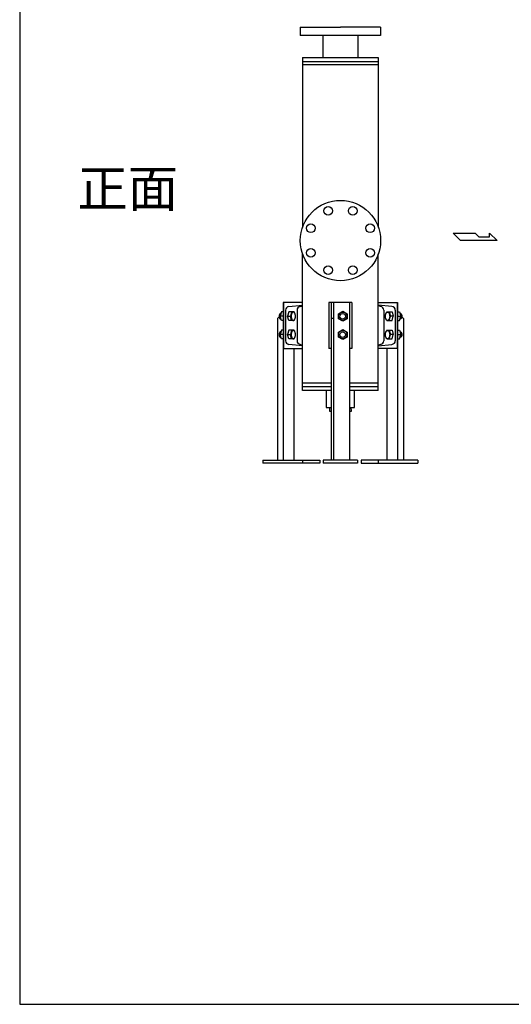
# Model space of a CAD drawing. Extents: x 253 to 6578, y 115 to 4393.
# Drawn here: x 253 to 1325, y 115 to 2261 of the extents above; entities that cross this region are included whole.
import ezdxf

# ---------------------------------------------------------------- set-up
doc = ezdxf.new("R2010")
doc.units = 0
doc.header["$LTSCALE"] = 92
doc.header["$MEASUREMENT"] = 0
doc.layers.get('0').update_dxf_attribs({"linetype": 'CONTINUOUS'})
doc.layers.add('7-TEX2', color=7, linetype='CONTINUOUS')
doc.layers.add('FORM', color=1, linetype='CONTINUOUS')
doc.styles.get("Standard").update_dxf_attribs({"font": 'simplex', "width": 0.8, "bigfont": 'extfont'})

msp = doc.modelspace()

# ---------------------------------------------------------------- linework, layer by layer
for p, q in [((864.75568, 2244.732), (952.25568, 2244.732)), ((864.75568, 2244.732), (864.75568, 2226.732)), ((1039.75568, 2244.732), (952.25568, 2244.732)), ((1039.75568, 2244.732), (1039.75568, 2226.732)), ((1039.75568, 2226.732), (864.75568, 2226.732)), ((914.10568, 2226.732), (914.10568, 2178.732)), ((990.40568, 2226.732), (990.40568, 2178.732)), ((869.65568, 2178.732), (1034.85568, 2178.732)), ((869.65568, 2178.732), (869.65568, 1808.602227)), ((869.65568, 2169.832), (1034.85568, 2169.832)), ((1034.85568, 2178.732), (1034.85568, 1808.602227)), ((1034.85568, 2162.732), (869.65568, 2162.732)), ((1213.720684, 1779.732), (1197.720684, 1795.733)), ((1197.720684, 1795.733), (1245.720684, 1795.733)), ((1245.720684, 1795.733), (1253.720684, 1787.732)), ((1253.720684, 1787.732), (1277.370684, 1787.732)), ((1277.370684, 1795.733), (1293.720684, 1779.732)), ((1277.370684, 1787.732), (1277.370684, 1795.733)), ((1293.720684, 1779.732), (1213.720684, 1779.732)), ((869.65568, 1452.732), (869.65568, 1750.861773)), ((1034.85568, 1452.732), (1034.85568, 1750.861773)), ((827.54332, 1644.732), (827.54332, 1300.732)), ((869.65568, 1644.732), (827.54332, 1644.732)), ((828.26332, 1644.732), (828.26332, 1544.732)), ((839.896167, 1635.902241), (869.65568, 1639.054328)), ((864.896167, 1635.902241), (869.65568, 1637.586074)), ((977.25568, 1644.732), (927.25568, 1644.732)), ((927.25568, 1644.732), (927.25568, 1544.732)), ((932.25568, 1644.732), (932.25568, 1300.732)), ((937.25568, 1644.732), (937.25568, 1300.732)), ((972.25568, 1644.732), (972.25568, 1300.732)), ((977.25568, 1644.732), (977.25568, 1544.732)), ((1034.85568, 1644.732), (1076.968039, 1644.732)), ((1064.615192, 1635.902241), (1034.85568, 1639.054328)), ((1039.615192, 1635.902241), (1034.85568, 1637.586074)), ((1076.248039, 1644.732), (1076.248039, 1544.732)), ((1076.968039, 1644.732), (1076.968039, 1300.732)), ((818.477812, 1613.87232), (814.725792, 1609.732)), ((814.725792, 1609.732), (814.725792, 1300.732)), ((823.407396, 1624.232), (820.664396, 1614.732)), ((823.407396, 1605.232), (820.664396, 1614.732)), ((827.54332, 1614.732), (820.664396, 1614.732)), ((821.76332, 1620.732), (822.396817, 1620.732)), ((827.54332, 1624.232), (823.407396, 1624.232)), ((832.593415, 1627.932683), (832.593415, 1561.531317)), ((839.848067, 1624.232), (837.105067, 1614.732)), ((837.105067, 1614.732), (843.158584, 1614.732)), ((839.848067, 1605.232), (837.105067, 1614.732)), ((845.901584, 1624.232), (839.848067, 1624.232)), ((845.901584, 1624.232), (843.158584, 1614.732)), ((845.901584, 1605.232), (843.158584, 1614.732)), ((851.385584, 1624.232), (845.901584, 1624.232)), ((851.385584, 1624.232), (851.823128, 1622.71663)), ((854.12802, 1614.733955), (854.128584, 1614.732)), ((854.12802, 1614.730045), (854.128584, 1614.732)), ((857.593415, 1627.932683), (857.593415, 1561.531317)), ((937.25568, 1609.732), (932.25568, 1609.732)), ((947.75568, 1620.217), (957.25568, 1625.702)), ((947.75568, 1609.247), (947.75568, 1620.217)), ((957.25568, 1625.702), (966.75568, 1620.217)), ((966.75568, 1620.217), (966.75568, 1609.247)), ((1046.917944, 1627.932683), (1046.917944, 1561.531317)), ((1050.383339, 1614.733955), (1050.382775, 1614.732)), ((1050.383339, 1614.730045), (1050.382775, 1614.732)), ((1053.125775, 1624.232), (1052.688232, 1622.71663)), ((1053.125775, 1624.232), (1058.609775, 1624.232)), ((1058.609775, 1624.232), (1061.352775, 1614.732)), ((1058.609775, 1624.232), (1064.663292, 1624.232)), ((1058.609775, 1605.232), (1061.352775, 1614.732)), ((1067.406292, 1614.732), (1061.352775, 1614.732)), ((1064.663292, 1624.232), (1067.406292, 1614.732)), ((1064.663292, 1605.232), (1067.406292, 1614.732)), ((1071.917944, 1627.932683), (1071.917944, 1561.531317)), ((1076.968039, 1624.232), (1081.103963, 1624.232)), ((1076.968039, 1614.732), (1083.846963, 1614.732)), ((1081.103963, 1624.232), (1083.846963, 1614.732)), ((1081.103963, 1605.232), (1083.846963, 1614.732)), ((1082.748039, 1620.732), (1082.114542, 1620.732)), ((1086.033547, 1613.87232), (1089.785567, 1609.732)), ((1089.785567, 1609.732), (1089.785567, 1300.732)), ((821.76332, 1608.732), (822.396817, 1608.732)), ((827.54332, 1605.232), (823.407396, 1605.232)), ((845.901584, 1605.232), (839.848067, 1605.232)), ((851.385584, 1605.232), (845.901584, 1605.232)), ((851.385584, 1605.232), (851.823128, 1606.74737)), ((957.25568, 1603.762), (947.75568, 1609.247)), ((966.75568, 1609.247), (957.25568, 1603.762)), ((1053.125775, 1605.232), (1052.688232, 1606.74737)), ((1053.125775, 1605.232), (1058.609775, 1605.232)), ((1058.609775, 1605.232), (1064.663292, 1605.232)), ((1076.968039, 1605.232), (1081.103963, 1605.232)), ((1082.748039, 1608.732), (1082.114542, 1608.732)), ((823.407396, 1584.232), (820.664396, 1574.732)), ((823.407396, 1565.232), (820.664396, 1574.732)), ((827.54332, 1574.732), (820.664396, 1574.732)), ((821.76332, 1580.732), (822.396817, 1580.732)), ((821.76332, 1568.732), (822.396817, 1568.732)), ((827.54332, 1584.232), (823.407396, 1584.232)), ((839.848067, 1584.232), (837.105067, 1574.732)), ((837.105067, 1574.732), (843.158584, 1574.732)), ((839.848067, 1565.232), (837.105067, 1574.732)), ((845.901584, 1584.232), (839.848067, 1584.232)), ((845.901584, 1584.232), (843.158584, 1574.732)), ((845.901584, 1565.232), (843.158584, 1574.732)), ((851.385584, 1584.232), (845.901584, 1584.232)), ((851.385584, 1584.232), (851.823128, 1582.71663)), ((851.385584, 1565.232), (851.823128, 1566.74737)), ((854.12802, 1574.733955), (854.128584, 1574.732)), ((854.12802, 1574.730045), (854.128584, 1574.732)), ((947.75568, 1580.217), (957.25568, 1585.702)), ((947.75568, 1569.247), (947.75568, 1580.217)), ((957.25568, 1563.762), (947.75568, 1569.247)), ((957.25568, 1585.702), (966.75568, 1580.217)), ((966.75568, 1569.247), (957.25568, 1563.762)), ((966.75568, 1580.217), (966.75568, 1569.247)), ((1050.383339, 1574.733955), (1050.382775, 1574.732)), ((1050.383339, 1574.730045), (1050.382775, 1574.732)), ((1053.125775, 1584.232), (1052.688232, 1582.71663)), ((1053.125775, 1565.232), (1052.688232, 1566.74737)), ((1053.125775, 1584.232), (1058.609775, 1584.232)), ((1058.609775, 1584.232), (1064.663292, 1584.232)), ((1058.609775, 1584.232), (1061.352775, 1574.732)), ((1058.609775, 1565.232), (1061.352775, 1574.732)), ((1067.406292, 1574.732), (1061.352775, 1574.732)), ((1064.663292, 1584.232), (1067.406292, 1574.732)), ((1064.663292, 1565.232), (1067.406292, 1574.732)), ((1076.968039, 1584.232), (1081.103963, 1584.232)), ((1076.968039, 1574.732), (1083.846963, 1574.732)), ((1081.103963, 1584.232), (1083.846963, 1574.732)), ((1081.103963, 1565.232), (1083.846963, 1574.732)), ((1082.748039, 1580.732), (1082.114542, 1580.732)), ((1082.748039, 1568.732), (1082.114542, 1568.732)), ((827.54332, 1565.232), (823.407396, 1565.232)), ((845.901584, 1565.232), (839.848067, 1565.232)), ((869.65568, 1550.409672), (839.896167, 1553.561759)), ((851.385584, 1565.232), (845.901584, 1565.232)), ((864.896167, 1553.561759), (869.65568, 1551.877926)), ((1039.615192, 1553.561759), (1034.85568, 1551.877926)), ((1034.85568, 1550.409672), (1064.615192, 1553.561759)), ((1053.125775, 1565.232), (1058.609775, 1565.232)), ((1058.609775, 1565.232), (1064.663292, 1565.232)), ((1076.968039, 1565.232), (1081.103963, 1565.232)), ((828.26332, 1544.732), (869.65568, 1544.732)), ((850.77332, 1544.732), (850.77332, 1300.732)), ((932.25568, 1544.732), (927.25568, 1544.732)), ((977.25568, 1544.732), (972.25568, 1544.732)), ((1076.248039, 1544.732), (1034.85568, 1544.732)), ((1053.738039, 1544.732), (1053.738039, 1300.732)), ((932.25568, 1468.732), (869.65568, 1468.732)), ((869.65568, 1461.632), (932.25568, 1461.632)), ((1034.85568, 1468.732), (972.25568, 1468.732)), ((972.25568, 1461.632), (1034.85568, 1461.632)), ((932.25568, 1452.732), (869.65568, 1452.732)), ((921.25568, 1452.732), (921.25568, 1415.998)), ((1034.85568, 1452.732), (972.25568, 1452.732)), ((983.25568, 1415.998), (983.25568, 1452.732)), ((921.25568, 1415.998), (932.25568, 1415.998)), ((928.60568, 1415.998), (928.35568, 1407.998)), ((928.35568, 1407.998), (932.25568, 1407.998)), ((972.25568, 1415.998), (983.25568, 1415.998)), ((972.25568, 1407.998), (976.15568, 1407.998)), ((976.15568, 1407.998), (975.90568, 1415.998)), ((783.243363, 1300.732), (907.345269, 1300.732)), ((783.243363, 1300.732), (783.243363, 1294.732)), ((907.345269, 1294.732), (783.243363, 1294.732)), ((869.845269, 1300.732), (869.845269, 1294.732)), ((907.345269, 1300.732), (907.345269, 1294.732)), ((989.75568, 1300.732), (914.75568, 1300.732)), ((914.75568, 1300.732), (914.75568, 1294.732)), ((989.75568, 1294.732), (914.75568, 1294.732)), ((989.75568, 1300.732), (989.75568, 1294.732)), ((1121.267996, 1300.732), (997.166091, 1300.732)), ((997.166091, 1300.732), (997.166091, 1294.732)), ((997.166091, 1294.732), (1121.267996, 1294.732)), ((1034.666091, 1300.732), (1034.666091, 1294.732)), ((1121.267996, 1300.732), (1121.267996, 1294.732))]:
    msp.add_line(p, q)
for points in [[(820.24, 1619.53, 0), (820.192, 1619.5, 0), (820.145, 1619.47, 0), (820.097, 1619.44, 0), (820.05, 1619.4, 0), (820.003, 1619.37, 0), (819.957, 1619.33, 0), (819.911, 1619.29, 0), (819.865, 1619.25, 0), (819.82, 1619.2, 0), (819.775, 1619.16, 0), (819.731, 1619.11, 0), (819.687, 1619.06, 0), (819.644, 1619.01, 0), (819.601, 1618.95, 0), (819.559, 1618.9, 0), (819.517, 1618.84, 0), (819.476, 1618.78, 0), (819.436, 1618.73, 0), (819.396, 1618.66, 0), (819.357, 1618.6, 0), (819.318, 1618.54, 0), (819.28, 1618.47, 0), (819.243, 1618.4, 0), (819.207, 1618.33, 0), (819.171, 1618.26, 0), (819.136, 1618.19, 0), (819.101, 1618.12, 0), (819.068, 1618.04, 0), (819.035, 1617.97, 0), (819.002, 1617.89, 0), (818.971, 1617.81, 0), (818.941, 1617.73, 0), (818.911, 1617.65, 0), (818.882, 1617.57, 0), (818.854, 1617.49, 0), (818.826, 1617.4, 0), (818.8, 1617.32, 0), (818.775, 1617.23, 0), (818.75, 1617.14, 0), (818.726, 1617.05, 0), (818.703, 1616.96, 0), (818.681, 1616.87, 0), (818.66, 1616.78, 0), (818.64, 1616.69, 0), (818.621, 1616.6, 0), (818.603, 1616.5, 0), (818.585, 1616.41, 0), (818.569, 1616.31, 0), (818.553, 1616.22, 0), (818.539, 1616.12, 0), (818.526, 1616.02, 0), (818.513, 1615.93, 0), (818.501, 1615.83, 0), (818.491, 1615.73, 0), (818.481, 1615.63, 0), (818.473, 1615.53, 0), (818.465, 1615.43, 0), (818.459, 1615.33, 0), (818.453, 1615.23, 0), (818.449, 1615.13, 0), (818.445, 1615.03, 0), (818.443, 1614.93, 0), (818.441, 1614.83, 0), (818.441, 1614.73, 0), (818.441, 1614.63, 0), (818.443, 1614.53, 0), (818.445, 1614.43, 0), (818.449, 1614.33, 0), (818.453, 1614.23, 0), (818.459, 1614.13, 0), (818.465, 1614.03, 0), (818.473, 1613.93, 0), (818.481, 1613.83, 0), (818.491, 1613.73, 0), (818.501, 1613.64, 0), (818.513, 1613.54, 0), (818.526, 1613.44, 0), (818.539, 1613.34, 0), (818.553, 1613.25, 0), (818.569, 1613.15, 0), (818.585, 1613.06, 0), (818.603, 1612.96, 0), (818.621, 1612.87, 0), (818.64, 1612.77, 0), (818.66, 1612.68, 0), (818.681, 1612.59, 0), (818.703, 1612.5, 0), (818.726, 1612.41, 0), (818.75, 1612.32, 0), (818.775, 1612.24, 0), (818.8, 1612.15, 0), (818.826, 1612.06, 0), (818.854, 1611.98, 0), (818.882, 1611.9, 0), (818.911, 1611.81, 0), (818.941, 1611.73, 0), (818.971, 1611.65, 0), (819.002, 1611.57, 0), (819.035, 1611.5, 0), (819.068, 1611.42, 0), (819.101, 1611.35, 0), (819.136, 1611.27, 0), (819.171, 1611.2, 0), (819.207, 1611.13, 0), (819.243, 1611.06, 0), (819.28, 1610.99, 0), (819.318, 1610.93, 0), (819.357, 1610.86, 0), (819.396, 1610.8, 0), (819.436, 1610.74, 0), (819.476, 1610.68, 0), (819.517, 1610.62, 0), (819.559, 1610.56, 0), (819.601, 1610.51, 0), (819.644, 1610.46, 0), (819.687, 1610.41, 0), (819.731, 1610.36, 0), (819.775, 1610.31, 0), (819.82, 1610.26, 0), (819.865, 1610.22, 0), (819.911, 1610.18, 0), (819.957, 1610.14, 0), (820.003, 1610.1, 0), (820.05, 1610.06, 0), (820.097, 1610.03, 0), (820.145, 1609.99, 0), (820.192, 1609.96, 0), (820.24, 1609.93, 0)], [(821.763, 1620.73, 0), (821.69, 1620.73, 0), (821.616, 1620.72, 0), (821.543, 1620.72, 0), (821.469, 1620.7, 0), (821.396, 1620.69, 0), (821.323, 1620.67, 0), (821.25, 1620.64, 0), (821.178, 1620.62, 0), (821.106, 1620.59, 0), (821.034, 1620.55, 0), (820.963, 1620.51, 0), (820.892, 1620.47, 0), (820.822, 1620.43, 0), (820.753, 1620.38, 0), (820.684, 1620.33, 0), (820.615, 1620.28, 0), (820.548, 1620.22, 0), (820.481, 1620.16, 0), (820.414, 1620.09, 0), (820.349, 1620.02, 0), (820.285, 1619.95, 0), (820.221, 1619.88, 0), (820.158, 1619.8, 0), (820.097, 1619.72, 0), (820.036, 1619.64, 0), (819.976, 1619.55, 0), (819.918, 1619.46, 0), (819.86, 1619.37, 0), (819.804, 1619.28, 0), (819.749, 1619.18, 0), (819.695, 1619.08, 0), (819.642, 1618.97, 0), (819.591, 1618.87, 0), (819.54, 1618.76, 0), (819.492, 1618.65, 0), (819.444, 1618.54, 0), (819.398, 1618.42, 0), (819.354, 1618.31, 0), (819.311, 1618.19, 0), (819.269, 1618.07, 0), (819.229, 1617.94, 0), (819.19, 1617.82, 0), (819.153, 1617.69, 0), (819.118, 1617.56, 0), (819.084, 1617.43, 0), (819.051, 1617.3, 0), (819.021, 1617.16, 0), (818.992, 1617.03, 0), (818.964, 1616.89, 0), (818.939, 1616.75, 0), (818.915, 1616.61, 0), (818.892, 1616.47, 0), (818.872, 1616.33, 0), (818.853, 1616.19, 0), (818.836, 1616.05, 0), (818.821, 1615.9, 0), (818.807, 1615.76, 0), (818.796, 1615.61, 0), (818.786, 1615.47, 0), (818.778, 1615.32, 0), (818.771, 1615.17, 0), (818.767, 1615.03, 0), (818.764, 1614.88, 0), (818.763, 1614.73, 0), (818.764, 1614.58, 0), (818.767, 1614.44, 0), (818.771, 1614.29, 0), (818.778, 1614.14, 0), (818.786, 1614, 0), (818.796, 1613.85, 0), (818.807, 1613.71, 0), (818.821, 1613.56, 0), (818.836, 1613.42, 0), (818.853, 1613.27, 0), (818.872, 1613.13, 0), (818.892, 1612.99, 0), (818.915, 1612.85, 0), (818.939, 1612.71, 0), (818.964, 1612.57, 0), (818.992, 1612.44, 0), (819.021, 1612.3, 0), (819.051, 1612.17, 0), (819.084, 1612.03, 0), (819.118, 1611.9, 0), (819.153, 1611.77, 0), (819.19, 1611.65, 0), (819.229, 1611.52, 0), (819.269, 1611.4, 0), (819.311, 1611.28, 0), (819.354, 1611.16, 0), (819.398, 1611.04, 0), (819.444, 1610.93, 0), (819.492, 1610.81, 0), (819.54, 1610.7, 0), (819.591, 1610.59, 0), (819.642, 1610.49, 0), (819.695, 1610.39, 0), (819.749, 1610.29, 0), (819.804, 1610.19, 0), (819.86, 1610.09, 0), (819.918, 1610, 0), (819.976, 1609.91, 0), (820.036, 1609.83, 0), (820.097, 1609.74, 0), (820.158, 1609.66, 0), (820.221, 1609.59, 0), (820.285, 1609.51, 0), (820.349, 1609.44, 0), (820.414, 1609.37, 0), (820.481, 1609.31, 0), (820.548, 1609.25, 0), (820.615, 1609.19, 0), (820.684, 1609.13, 0), (820.753, 1609.08, 0), (820.822, 1609.03, 0), (820.892, 1608.99, 0), (820.963, 1608.95, 0), (821.034, 1608.91, 0), (821.106, 1608.88, 0), (821.178, 1608.85, 0), (821.25, 1608.82, 0), (821.323, 1608.8, 0), (821.396, 1608.78, 0), (821.469, 1608.76, 0), (821.543, 1608.75, 0), (821.616, 1608.74, 0), (821.69, 1608.73, 0), (821.763, 1608.73, 0)], [(849.518, 1623.95, 0), (849.292, 1623.94, 0), (849.066, 1623.91, 0), (848.842, 1623.85, 0), (848.619, 1623.77, 0), (848.398, 1623.68, 0), (848.18, 1623.55, 0), (847.965, 1623.41, 0), (847.754, 1623.25, 0), (847.547, 1623.07, 0), (847.345, 1622.86, 0), (847.148, 1622.64, 0), (846.957, 1622.4, 0), (846.772, 1622.14, 0), (846.593, 1621.86, 0), (846.422, 1621.56, 0), (846.258, 1621.25, 0), (846.102, 1620.92, 0), (845.954, 1620.58, 0), (845.815, 1620.22, 0), (845.685, 1619.85, 0), (845.564, 1619.47, 0), (845.452, 1619.08, 0), (845.351, 1618.67, 0), (845.259, 1618.26, 0), (845.178, 1617.84, 0), (845.107, 1617.41, 0), (845.046, 1616.97, 0), (844.997, 1616.53, 0), (844.958, 1616.08, 0), (844.93, 1615.64, 0), (844.914, 1615.18, 0), (844.908, 1614.73, 0), (844.914, 1614.28, 0), (844.93, 1613.83, 0), (844.958, 1613.38, 0), (844.997, 1612.93, 0), (845.046, 1612.49, 0), (845.107, 1612.06, 0), (845.178, 1611.63, 0), (845.259, 1611.2, 0), (845.351, 1610.79, 0), (845.452, 1610.39, 0), (845.564, 1609.99, 0), (845.685, 1609.61, 0), (845.815, 1609.24, 0), (845.954, 1608.88, 0), (846.102, 1608.54, 0), (846.258, 1608.21, 0), (846.422, 1607.9, 0), (846.593, 1607.6, 0), (846.772, 1607.33, 0), (846.957, 1607.07, 0), (847.148, 1606.82, 0), (847.345, 1606.6, 0), (847.547, 1606.4, 0), (847.754, 1606.21, 0), (847.965, 1606.05, 0), (848.18, 1605.91, 0), (848.398, 1605.79, 0), (848.619, 1605.69, 0), (848.842, 1605.61, 0), (849.066, 1605.56, 0), (849.292, 1605.52, 0), (849.518, 1605.51, 0), (849.744, 1605.52, 0), (849.97, 1605.56, 0), (850.194, 1605.61, 0), (850.417, 1605.69, 0), (850.638, 1605.79, 0), (850.856, 1605.91, 0), (851.071, 1606.05, 0), (851.282, 1606.21, 0), (851.489, 1606.4, 0), (851.691, 1606.6, 0), (851.888, 1606.82, 0), (852.079, 1607.07, 0), (852.264, 1607.33, 0), (852.443, 1607.6, 0), (852.614, 1607.9, 0), (852.778, 1608.21, 0), (852.934, 1608.54, 0), (853.082, 1608.88, 0), (853.221, 1609.24, 0), (853.351, 1609.61, 0), (853.472, 1609.99, 0), (853.584, 1610.39, 0), (853.685, 1610.79, 0), (853.777, 1611.2, 0), (853.859, 1611.63, 0), (853.93, 1612.06, 0), (853.99, 1612.49, 0), (854.039, 1612.93, 0), (854.078, 1613.38, 0), (854.106, 1613.83, 0), (854.122, 1614.28, 0), (854.128, 1614.73, 0), (854.122, 1615.18, 0), (854.106, 1615.64, 0), (854.078, 1616.08, 0), (854.039, 1616.53, 0), (853.99, 1616.97, 0), (853.93, 1617.41, 0), (853.859, 1617.84, 0), (853.777, 1618.26, 0), (853.685, 1618.67, 0), (853.584, 1619.08, 0), (853.472, 1619.47, 0), (853.351, 1619.85, 0), (853.221, 1620.22, 0), (853.082, 1620.58, 0), (852.934, 1620.92, 0), (852.778, 1621.25, 0), (852.614, 1621.56, 0), (852.443, 1621.86, 0), (852.264, 1622.14, 0), (852.079, 1622.4, 0), (851.888, 1622.64, 0), (851.691, 1622.86, 0), (851.489, 1623.07, 0), (851.282, 1623.25, 0), (851.071, 1623.41, 0), (850.856, 1623.55, 0), (850.638, 1623.68, 0), (850.417, 1623.77, 0), (850.194, 1623.85, 0), (849.97, 1623.91, 0), (849.744, 1623.94, 0), (849.518, 1623.95, 0)], [(1054.99, 1623.95, 0), (1055.22, 1623.94, 0), (1055.45, 1623.91, 0), (1055.67, 1623.85, 0), (1055.89, 1623.77, 0), (1056.11, 1623.68, 0), (1056.33, 1623.55, 0), (1056.55, 1623.41, 0), (1056.76, 1623.25, 0), (1056.96, 1623.07, 0), (1057.17, 1622.86, 0), (1057.36, 1622.64, 0), (1057.55, 1622.4, 0), (1057.74, 1622.14, 0), (1057.92, 1621.86, 0), (1058.09, 1621.56, 0), (1058.25, 1621.25, 0), (1058.41, 1620.92, 0), (1058.56, 1620.58, 0), (1058.7, 1620.22, 0), (1058.83, 1619.85, 0), (1058.95, 1619.47, 0), (1059.06, 1619.08, 0), (1059.16, 1618.67, 0), (1059.25, 1618.26, 0), (1059.33, 1617.84, 0), (1059.4, 1617.41, 0), (1059.47, 1616.97, 0), (1059.51, 1616.53, 0), (1059.55, 1616.08, 0), (1059.58, 1615.64, 0), (1059.6, 1615.18, 0), (1059.6, 1614.73, 0), (1059.6, 1614.28, 0), (1059.58, 1613.83, 0), (1059.55, 1613.38, 0), (1059.51, 1612.93, 0), (1059.47, 1612.49, 0), (1059.4, 1612.06, 0), (1059.33, 1611.63, 0), (1059.25, 1611.2, 0), (1059.16, 1610.79, 0), (1059.06, 1610.39, 0), (1058.95, 1609.99, 0), (1058.83, 1609.61, 0), (1058.7, 1609.24, 0), (1058.56, 1608.88, 0), (1058.41, 1608.54, 0), (1058.25, 1608.21, 0), (1058.09, 1607.9, 0), (1057.92, 1607.6, 0), (1057.74, 1607.33, 0), (1057.55, 1607.07, 0), (1057.36, 1606.82, 0), (1057.17, 1606.6, 0), (1056.96, 1606.4, 0), (1056.76, 1606.21, 0), (1056.55, 1606.05, 0), (1056.33, 1605.91, 0), (1056.11, 1605.79, 0), (1055.89, 1605.69, 0), (1055.67, 1605.61, 0), (1055.45, 1605.56, 0), (1055.22, 1605.52, 0), (1054.99, 1605.51, 0), (1054.77, 1605.52, 0), (1054.54, 1605.56, 0), (1054.32, 1605.61, 0), (1054.09, 1605.69, 0), (1053.87, 1605.79, 0), (1053.66, 1605.91, 0), (1053.44, 1606.05, 0), (1053.23, 1606.21, 0), (1053.02, 1606.4, 0), (1052.82, 1606.6, 0), (1052.62, 1606.82, 0), (1052.43, 1607.07, 0), (1052.25, 1607.33, 0), (1052.07, 1607.6, 0), (1051.9, 1607.9, 0), (1051.73, 1608.21, 0), (1051.58, 1608.54, 0), (1051.43, 1608.88, 0), (1051.29, 1609.24, 0), (1051.16, 1609.61, 0), (1051.04, 1609.99, 0), (1050.93, 1610.39, 0), (1050.83, 1610.79, 0), (1050.73, 1611.2, 0), (1050.65, 1611.63, 0), (1050.58, 1612.06, 0), (1050.52, 1612.49, 0), (1050.47, 1612.93, 0), (1050.43, 1613.38, 0), (1050.41, 1613.83, 0), (1050.39, 1614.28, 0), (1050.38, 1614.73, 0), (1050.39, 1615.18, 0), (1050.41, 1615.64, 0), (1050.43, 1616.08, 0), (1050.47, 1616.53, 0), (1050.52, 1616.97, 0), (1050.58, 1617.41, 0), (1050.65, 1617.84, 0), (1050.73, 1618.26, 0), (1050.83, 1618.67, 0), (1050.93, 1619.08, 0), (1051.04, 1619.47, 0), (1051.16, 1619.85, 0), (1051.29, 1620.22, 0), (1051.43, 1620.58, 0), (1051.58, 1620.92, 0), (1051.73, 1621.25, 0), (1051.9, 1621.56, 0), (1052.07, 1621.86, 0), (1052.25, 1622.14, 0), (1052.43, 1622.4, 0), (1052.62, 1622.64, 0), (1052.82, 1622.86, 0), (1053.02, 1623.07, 0), (1053.23, 1623.25, 0), (1053.44, 1623.41, 0), (1053.66, 1623.55, 0), (1053.87, 1623.68, 0), (1054.09, 1623.77, 0), (1054.32, 1623.85, 0), (1054.54, 1623.91, 0), (1054.77, 1623.94, 0), (1054.99, 1623.95, 0)], [(1082.75, 1620.73, 0), (1082.82, 1620.73, 0), (1082.9, 1620.72, 0), (1082.97, 1620.72, 0), (1083.04, 1620.7, 0), (1083.12, 1620.69, 0), (1083.19, 1620.67, 0), (1083.26, 1620.64, 0), (1083.33, 1620.62, 0), (1083.41, 1620.59, 0), (1083.48, 1620.55, 0), (1083.55, 1620.51, 0), (1083.62, 1620.47, 0), (1083.69, 1620.43, 0), (1083.76, 1620.38, 0), (1083.83, 1620.33, 0), (1083.9, 1620.28, 0), (1083.96, 1620.22, 0), (1084.03, 1620.16, 0), (1084.1, 1620.09, 0), (1084.16, 1620.02, 0), (1084.23, 1619.95, 0), (1084.29, 1619.88, 0), (1084.35, 1619.8, 0), (1084.41, 1619.72, 0), (1084.48, 1619.64, 0), (1084.54, 1619.55, 0), (1084.59, 1619.46, 0), (1084.65, 1619.37, 0), (1084.71, 1619.28, 0), (1084.76, 1619.18, 0), (1084.82, 1619.08, 0), (1084.87, 1618.97, 0), (1084.92, 1618.87, 0), (1084.97, 1618.76, 0), (1085.02, 1618.65, 0), (1085.07, 1618.54, 0), (1085.11, 1618.42, 0), (1085.16, 1618.31, 0), (1085.2, 1618.19, 0), (1085.24, 1618.07, 0), (1085.28, 1617.94, 0), (1085.32, 1617.82, 0), (1085.36, 1617.69, 0), (1085.39, 1617.56, 0), (1085.43, 1617.43, 0), (1085.46, 1617.3, 0), (1085.49, 1617.16, 0), (1085.52, 1617.03, 0), (1085.55, 1616.89, 0), (1085.57, 1616.75, 0), (1085.6, 1616.61, 0), (1085.62, 1616.47, 0), (1085.64, 1616.33, 0), (1085.66, 1616.19, 0), (1085.68, 1616.05, 0), (1085.69, 1615.9, 0), (1085.7, 1615.76, 0), (1085.72, 1615.61, 0), (1085.73, 1615.47, 0), (1085.73, 1615.32, 0), (1085.74, 1615.17, 0), (1085.74, 1615.03, 0), (1085.75, 1614.88, 0), (1085.75, 1614.73, 0), (1085.75, 1614.58, 0), (1085.74, 1614.44, 0), (1085.74, 1614.29, 0), (1085.73, 1614.14, 0), (1085.73, 1614, 0), (1085.72, 1613.85, 0), (1085.7, 1613.71, 0), (1085.69, 1613.56, 0), (1085.68, 1613.42, 0), (1085.66, 1613.27, 0), (1085.64, 1613.13, 0), (1085.62, 1612.99, 0), (1085.6, 1612.85, 0), (1085.57, 1612.71, 0), (1085.55, 1612.57, 0), (1085.52, 1612.44, 0), (1085.49, 1612.3, 0), (1085.46, 1612.17, 0), (1085.43, 1612.03, 0), (1085.39, 1611.9, 0), (1085.36, 1611.77, 0), (1085.32, 1611.65, 0), (1085.28, 1611.52, 0), (1085.24, 1611.4, 0), (1085.2, 1611.28, 0), (1085.16, 1611.16, 0), (1085.11, 1611.04, 0), (1085.07, 1610.93, 0), (1085.02, 1610.81, 0), (1084.97, 1610.7, 0), (1084.92, 1610.59, 0), (1084.87, 1610.49, 0), (1084.82, 1610.39, 0), (1084.76, 1610.29, 0), (1084.71, 1610.19, 0), (1084.65, 1610.09, 0), (1084.59, 1610, 0), (1084.54, 1609.91, 0), (1084.48, 1609.83, 0), (1084.41, 1609.74, 0), (1084.35, 1609.66, 0), (1084.29, 1609.59, 0), (1084.23, 1609.51, 0), (1084.16, 1609.44, 0), (1084.1, 1609.37, 0), (1084.03, 1609.31, 0), (1083.96, 1609.25, 0), (1083.9, 1609.19, 0), (1083.83, 1609.13, 0), (1083.76, 1609.08, 0), (1083.69, 1609.03, 0), (1083.62, 1608.99, 0), (1083.55, 1608.95, 0), (1083.48, 1608.91, 0), (1083.41, 1608.88, 0), (1083.33, 1608.85, 0), (1083.26, 1608.82, 0), (1083.19, 1608.8, 0), (1083.12, 1608.78, 0), (1083.04, 1608.76, 0), (1082.97, 1608.75, 0), (1082.9, 1608.74, 0), (1082.82, 1608.73, 0), (1082.75, 1608.73, 0)], [(1084.27, 1619.53, 0), (1084.32, 1619.5, 0), (1084.37, 1619.47, 0), (1084.41, 1619.44, 0), (1084.46, 1619.4, 0), (1084.51, 1619.37, 0), (1084.55, 1619.33, 0), (1084.6, 1619.29, 0), (1084.65, 1619.25, 0), (1084.69, 1619.2, 0), (1084.74, 1619.16, 0), (1084.78, 1619.11, 0), (1084.82, 1619.06, 0), (1084.87, 1619.01, 0), (1084.91, 1618.95, 0), (1084.95, 1618.9, 0), (1084.99, 1618.84, 0), (1085.03, 1618.78, 0), (1085.08, 1618.73, 0), (1085.12, 1618.66, 0), (1085.15, 1618.6, 0), (1085.19, 1618.54, 0), (1085.23, 1618.47, 0), (1085.27, 1618.4, 0), (1085.3, 1618.33, 0), (1085.34, 1618.26, 0), (1085.38, 1618.19, 0), (1085.41, 1618.12, 0), (1085.44, 1618.04, 0), (1085.48, 1617.97, 0), (1085.51, 1617.89, 0), (1085.54, 1617.81, 0), (1085.57, 1617.73, 0), (1085.6, 1617.65, 0), (1085.63, 1617.57, 0), (1085.66, 1617.49, 0), (1085.68, 1617.4, 0), (1085.71, 1617.32, 0), (1085.74, 1617.23, 0), (1085.76, 1617.14, 0), (1085.79, 1617.05, 0), (1085.81, 1616.96, 0), (1085.83, 1616.87, 0), (1085.85, 1616.78, 0), (1085.87, 1616.69, 0), (1085.89, 1616.6, 0), (1085.91, 1616.5, 0), (1085.93, 1616.41, 0), (1085.94, 1616.31, 0), (1085.96, 1616.22, 0), (1085.97, 1616.12, 0), (1085.99, 1616.02, 0), (1086, 1615.93, 0), (1086.01, 1615.83, 0), (1086.02, 1615.73, 0), (1086.03, 1615.63, 0), (1086.04, 1615.53, 0), (1086.05, 1615.43, 0), (1086.05, 1615.33, 0), (1086.06, 1615.23, 0), (1086.06, 1615.13, 0), (1086.07, 1615.03, 0), (1086.07, 1614.93, 0), (1086.07, 1614.83, 0), (1086.07, 1614.73, 0), (1086.07, 1614.63, 0), (1086.07, 1614.53, 0), (1086.07, 1614.43, 0), (1086.06, 1614.33, 0), (1086.06, 1614.23, 0), (1086.05, 1614.13, 0), (1086.05, 1614.03, 0), (1086.04, 1613.93, 0), (1086.03, 1613.83, 0), (1086.02, 1613.73, 0), (1086.01, 1613.64, 0), (1086, 1613.54, 0), (1085.99, 1613.44, 0), (1085.97, 1613.34, 0), (1085.96, 1613.25, 0), (1085.94, 1613.15, 0), (1085.93, 1613.06, 0), (1085.91, 1612.96, 0), (1085.89, 1612.87, 0), (1085.87, 1612.77, 0), (1085.85, 1612.68, 0), (1085.83, 1612.59, 0), (1085.81, 1612.5, 0), (1085.79, 1612.41, 0), (1085.76, 1612.32, 0), (1085.74, 1612.24, 0), (1085.71, 1612.15, 0), (1085.68, 1612.06, 0), (1085.66, 1611.98, 0), (1085.63, 1611.9, 0), (1085.6, 1611.81, 0), (1085.57, 1611.73, 0), (1085.54, 1611.65, 0), (1085.51, 1611.57, 0), (1085.48, 1611.5, 0), (1085.44, 1611.42, 0), (1085.41, 1611.35, 0), (1085.38, 1611.27, 0), (1085.34, 1611.2, 0), (1085.3, 1611.13, 0), (1085.27, 1611.06, 0), (1085.23, 1610.99, 0), (1085.19, 1610.93, 0), (1085.15, 1610.86, 0), (1085.12, 1610.8, 0), (1085.08, 1610.74, 0), (1085.03, 1610.68, 0), (1084.99, 1610.62, 0), (1084.95, 1610.56, 0), (1084.91, 1610.51, 0), (1084.87, 1610.46, 0), (1084.82, 1610.41, 0), (1084.78, 1610.36, 0), (1084.74, 1610.31, 0), (1084.69, 1610.26, 0), (1084.65, 1610.22, 0), (1084.6, 1610.18, 0), (1084.55, 1610.14, 0), (1084.51, 1610.1, 0), (1084.46, 1610.06, 0), (1084.41, 1610.03, 0), (1084.37, 1609.99, 0), (1084.32, 1609.96, 0), (1084.27, 1609.93, 0)], [(820.24, 1579.53, 0), (820.192, 1579.5, 0), (820.145, 1579.47, 0), (820.097, 1579.44, 0), (820.05, 1579.4, 0), (820.003, 1579.37, 0), (819.957, 1579.33, 0), (819.911, 1579.29, 0), (819.865, 1579.25, 0), (819.82, 1579.2, 0), (819.775, 1579.16, 0), (819.731, 1579.11, 0), (819.687, 1579.06, 0), (819.644, 1579.01, 0), (819.601, 1578.95, 0), (819.559, 1578.9, 0), (819.517, 1578.84, 0), (819.476, 1578.78, 0), (819.436, 1578.73, 0), (819.396, 1578.66, 0), (819.357, 1578.6, 0), (819.318, 1578.54, 0), (819.28, 1578.47, 0), (819.243, 1578.4, 0), (819.207, 1578.33, 0), (819.171, 1578.26, 0), (819.136, 1578.19, 0), (819.101, 1578.12, 0), (819.068, 1578.04, 0), (819.035, 1577.97, 0), (819.002, 1577.89, 0), (818.971, 1577.81, 0), (818.941, 1577.73, 0), (818.911, 1577.65, 0), (818.882, 1577.57, 0), (818.854, 1577.49, 0), (818.826, 1577.4, 0), (818.8, 1577.32, 0), (818.775, 1577.23, 0), (818.75, 1577.14, 0), (818.726, 1577.05, 0), (818.703, 1576.96, 0), (818.681, 1576.87, 0), (818.66, 1576.78, 0), (818.64, 1576.69, 0), (818.621, 1576.6, 0), (818.603, 1576.5, 0), (818.585, 1576.41, 0), (818.569, 1576.31, 0), (818.553, 1576.22, 0), (818.539, 1576.12, 0), (818.526, 1576.02, 0), (818.513, 1575.93, 0), (818.501, 1575.83, 0), (818.491, 1575.73, 0), (818.481, 1575.63, 0), (818.473, 1575.53, 0), (818.465, 1575.43, 0), (818.459, 1575.33, 0), (818.453, 1575.23, 0), (818.449, 1575.13, 0), (818.445, 1575.03, 0), (818.443, 1574.93, 0), (818.441, 1574.83, 0), (818.441, 1574.73, 0), (818.441, 1574.63, 0), (818.443, 1574.53, 0), (818.445, 1574.43, 0), (818.449, 1574.33, 0), (818.453, 1574.23, 0), (818.459, 1574.13, 0), (818.465, 1574.03, 0), (818.473, 1573.93, 0), (818.481, 1573.83, 0), (818.491, 1573.73, 0), (818.501, 1573.64, 0), (818.513, 1573.54, 0), (818.526, 1573.44, 0), (818.539, 1573.34, 0), (818.553, 1573.25, 0), (818.569, 1573.15, 0), (818.585, 1573.06, 0), (818.603, 1572.96, 0), (818.621, 1572.87, 0), (818.64, 1572.77, 0), (818.66, 1572.68, 0), (818.681, 1572.59, 0), (818.703, 1572.5, 0), (818.726, 1572.41, 0), (818.75, 1572.32, 0), (818.775, 1572.24, 0), (818.8, 1572.15, 0), (818.826, 1572.06, 0), (818.854, 1571.98, 0), (818.882, 1571.9, 0), (818.911, 1571.81, 0), (818.941, 1571.73, 0), (818.971, 1571.65, 0), (819.002, 1571.57, 0), (819.035, 1571.5, 0), (819.068, 1571.42, 0), (819.101, 1571.35, 0), (819.136, 1571.27, 0), (819.171, 1571.2, 0), (819.207, 1571.13, 0), (819.243, 1571.06, 0), (819.28, 1570.99, 0), (819.318, 1570.93, 0), (819.357, 1570.86, 0), (819.396, 1570.8, 0), (819.436, 1570.74, 0), (819.476, 1570.68, 0), (819.517, 1570.62, 0), (819.559, 1570.56, 0), (819.601, 1570.51, 0), (819.644, 1570.46, 0), (819.687, 1570.41, 0), (819.731, 1570.36, 0), (819.775, 1570.31, 0), (819.82, 1570.26, 0), (819.865, 1570.22, 0), (819.911, 1570.18, 0), (819.957, 1570.14, 0), (820.003, 1570.1, 0), (820.05, 1570.06, 0), (820.097, 1570.03, 0), (820.145, 1569.99, 0), (820.192, 1569.96, 0), (820.24, 1569.93, 0)], [(821.763, 1580.73, 0), (821.69, 1580.73, 0), (821.616, 1580.72, 0), (821.543, 1580.72, 0), (821.469, 1580.7, 0), (821.396, 1580.69, 0), (821.323, 1580.67, 0), (821.25, 1580.64, 0), (821.178, 1580.62, 0), (821.106, 1580.59, 0), (821.034, 1580.55, 0), (820.963, 1580.51, 0), (820.892, 1580.47, 0), (820.822, 1580.43, 0), (820.753, 1580.38, 0), (820.684, 1580.33, 0), (820.615, 1580.28, 0), (820.548, 1580.22, 0), (820.481, 1580.16, 0), (820.414, 1580.09, 0), (820.349, 1580.02, 0), (820.285, 1579.95, 0), (820.221, 1579.88, 0), (820.158, 1579.8, 0), (820.097, 1579.72, 0), (820.036, 1579.64, 0), (819.976, 1579.55, 0), (819.918, 1579.46, 0), (819.86, 1579.37, 0), (819.804, 1579.28, 0), (819.749, 1579.18, 0), (819.695, 1579.08, 0), (819.642, 1578.97, 0), (819.591, 1578.87, 0), (819.54, 1578.76, 0), (819.492, 1578.65, 0), (819.444, 1578.54, 0), (819.398, 1578.42, 0), (819.354, 1578.31, 0), (819.311, 1578.19, 0), (819.269, 1578.07, 0), (819.229, 1577.94, 0), (819.19, 1577.82, 0), (819.153, 1577.69, 0), (819.118, 1577.56, 0), (819.084, 1577.43, 0), (819.051, 1577.3, 0), (819.021, 1577.16, 0), (818.992, 1577.03, 0), (818.964, 1576.89, 0), (818.939, 1576.75, 0), (818.915, 1576.61, 0), (818.892, 1576.47, 0), (818.872, 1576.33, 0), (818.853, 1576.19, 0), (818.836, 1576.05, 0), (818.821, 1575.9, 0), (818.807, 1575.76, 0), (818.796, 1575.61, 0), (818.786, 1575.47, 0), (818.778, 1575.32, 0), (818.771, 1575.17, 0), (818.767, 1575.03, 0), (818.764, 1574.88, 0), (818.763, 1574.73, 0), (818.764, 1574.58, 0), (818.767, 1574.44, 0), (818.771, 1574.29, 0), (818.778, 1574.14, 0), (818.786, 1574, 0), (818.796, 1573.85, 0), (818.807, 1573.71, 0), (818.821, 1573.56, 0), (818.836, 1573.42, 0), (818.853, 1573.27, 0), (818.872, 1573.13, 0), (818.892, 1572.99, 0), (818.915, 1572.85, 0), (818.939, 1572.71, 0), (818.964, 1572.57, 0), (818.992, 1572.44, 0), (819.021, 1572.3, 0), (819.051, 1572.17, 0), (819.084, 1572.03, 0), (819.118, 1571.9, 0), (819.153, 1571.77, 0), (819.19, 1571.65, 0), (819.229, 1571.52, 0), (819.269, 1571.4, 0), (819.311, 1571.28, 0), (819.354, 1571.16, 0), (819.398, 1571.04, 0), (819.444, 1570.93, 0), (819.492, 1570.81, 0), (819.54, 1570.7, 0), (819.591, 1570.59, 0), (819.642, 1570.49, 0), (819.695, 1570.39, 0), (819.749, 1570.29, 0), (819.804, 1570.19, 0), (819.86, 1570.09, 0), (819.918, 1570, 0), (819.976, 1569.91, 0), (820.036, 1569.83, 0), (820.097, 1569.74, 0), (820.158, 1569.66, 0), (820.221, 1569.59, 0), (820.285, 1569.51, 0), (820.349, 1569.44, 0), (820.414, 1569.37, 0), (820.481, 1569.31, 0), (820.548, 1569.25, 0), (820.615, 1569.19, 0), (820.684, 1569.13, 0), (820.753, 1569.08, 0), (820.822, 1569.03, 0), (820.892, 1568.99, 0), (820.963, 1568.95, 0), (821.034, 1568.91, 0), (821.106, 1568.88, 0), (821.178, 1568.85, 0), (821.25, 1568.82, 0), (821.323, 1568.8, 0), (821.396, 1568.78, 0), (821.469, 1568.76, 0), (821.543, 1568.75, 0), (821.616, 1568.74, 0), (821.69, 1568.73, 0), (821.763, 1568.73, 0)], [(849.518, 1583.95, 0), (849.292, 1583.94, 0), (849.066, 1583.91, 0), (848.842, 1583.85, 0), (848.619, 1583.77, 0), (848.398, 1583.68, 0), (848.18, 1583.55, 0), (847.965, 1583.41, 0), (847.754, 1583.25, 0), (847.547, 1583.07, 0), (847.345, 1582.86, 0), (847.148, 1582.64, 0), (846.957, 1582.4, 0), (846.772, 1582.14, 0), (846.593, 1581.86, 0), (846.422, 1581.56, 0), (846.258, 1581.25, 0), (846.102, 1580.92, 0), (845.954, 1580.58, 0), (845.815, 1580.22, 0), (845.685, 1579.85, 0), (845.564, 1579.47, 0), (845.452, 1579.08, 0), (845.351, 1578.67, 0), (845.259, 1578.26, 0), (845.178, 1577.84, 0), (845.107, 1577.41, 0), (845.046, 1576.97, 0), (844.997, 1576.53, 0), (844.958, 1576.08, 0), (844.93, 1575.64, 0), (844.914, 1575.18, 0), (844.908, 1574.73, 0), (844.914, 1574.28, 0), (844.93, 1573.83, 0), (844.958, 1573.38, 0), (844.997, 1572.93, 0), (845.046, 1572.49, 0), (845.107, 1572.06, 0), (845.178, 1571.63, 0), (845.259, 1571.2, 0), (845.351, 1570.79, 0), (845.452, 1570.39, 0), (845.564, 1569.99, 0), (845.685, 1569.61, 0), (845.815, 1569.24, 0), (845.954, 1568.88, 0), (846.102, 1568.54, 0), (846.258, 1568.21, 0), (846.422, 1567.9, 0), (846.593, 1567.6, 0), (846.772, 1567.33, 0), (846.957, 1567.07, 0), (847.148, 1566.82, 0), (847.345, 1566.6, 0), (847.547, 1566.4, 0), (847.754, 1566.21, 0), (847.965, 1566.05, 0), (848.18, 1565.91, 0), (848.398, 1565.79, 0), (848.619, 1565.69, 0), (848.842, 1565.61, 0), (849.066, 1565.56, 0), (849.292, 1565.52, 0), (849.518, 1565.51, 0), (849.744, 1565.52, 0), (849.97, 1565.56, 0), (850.194, 1565.61, 0), (850.417, 1565.69, 0), (850.638, 1565.79, 0), (850.856, 1565.91, 0), (851.071, 1566.05, 0), (851.282, 1566.21, 0), (851.489, 1566.4, 0), (851.691, 1566.6, 0), (851.888, 1566.82, 0), (852.079, 1567.07, 0), (852.264, 1567.33, 0), (852.443, 1567.6, 0), (852.614, 1567.9, 0), (852.778, 1568.21, 0), (852.934, 1568.54, 0), (853.082, 1568.88, 0), (853.221, 1569.24, 0), (853.351, 1569.61, 0), (853.472, 1569.99, 0), (853.584, 1570.39, 0), (853.685, 1570.79, 0), (853.777, 1571.2, 0), (853.859, 1571.63, 0), (853.93, 1572.06, 0), (853.99, 1572.49, 0), (854.039, 1572.93, 0), (854.078, 1573.38, 0), (854.106, 1573.83, 0), (854.122, 1574.28, 0), (854.128, 1574.73, 0), (854.122, 1575.18, 0), (854.106, 1575.64, 0), (854.078, 1576.08, 0), (854.039, 1576.53, 0), (853.99, 1576.97, 0), (853.93, 1577.41, 0), (853.859, 1577.84, 0), (853.777, 1578.26, 0), (853.685, 1578.67, 0), (853.584, 1579.08, 0), (853.472, 1579.47, 0), (853.351, 1579.85, 0), (853.221, 1580.22, 0), (853.082, 1580.58, 0), (852.934, 1580.92, 0), (852.778, 1581.25, 0), (852.614, 1581.56, 0), (852.443, 1581.86, 0), (852.264, 1582.14, 0), (852.079, 1582.4, 0), (851.888, 1582.64, 0), (851.691, 1582.86, 0), (851.489, 1583.07, 0), (851.282, 1583.25, 0), (851.071, 1583.41, 0), (850.856, 1583.55, 0), (850.638, 1583.68, 0), (850.417, 1583.77, 0), (850.194, 1583.85, 0), (849.97, 1583.91, 0), (849.744, 1583.94, 0), (849.518, 1583.95, 0)], [(1054.99, 1583.95, 0), (1055.22, 1583.94, 0), (1055.45, 1583.91, 0), (1055.67, 1583.85, 0), (1055.89, 1583.77, 0), (1056.11, 1583.68, 0), (1056.33, 1583.55, 0), (1056.55, 1583.41, 0), (1056.76, 1583.25, 0), (1056.96, 1583.07, 0), (1057.17, 1582.86, 0), (1057.36, 1582.64, 0), (1057.55, 1582.4, 0), (1057.74, 1582.14, 0), (1057.92, 1581.86, 0), (1058.09, 1581.56, 0), (1058.25, 1581.25, 0), (1058.41, 1580.92, 0), (1058.56, 1580.58, 0), (1058.7, 1580.22, 0), (1058.83, 1579.85, 0), (1058.95, 1579.47, 0), (1059.06, 1579.08, 0), (1059.16, 1578.67, 0), (1059.25, 1578.26, 0), (1059.33, 1577.84, 0), (1059.4, 1577.41, 0), (1059.47, 1576.97, 0), (1059.51, 1576.53, 0), (1059.55, 1576.08, 0), (1059.58, 1575.64, 0), (1059.6, 1575.18, 0), (1059.6, 1574.73, 0), (1059.6, 1574.28, 0), (1059.58, 1573.83, 0), (1059.55, 1573.38, 0), (1059.51, 1572.93, 0), (1059.47, 1572.49, 0), (1059.4, 1572.06, 0), (1059.33, 1571.63, 0), (1059.25, 1571.2, 0), (1059.16, 1570.79, 0), (1059.06, 1570.39, 0), (1058.95, 1569.99, 0), (1058.83, 1569.61, 0), (1058.7, 1569.24, 0), (1058.56, 1568.88, 0), (1058.41, 1568.54, 0), (1058.25, 1568.21, 0), (1058.09, 1567.9, 0), (1057.92, 1567.6, 0), (1057.74, 1567.33, 0), (1057.55, 1567.07, 0), (1057.36, 1566.82, 0), (1057.17, 1566.6, 0), (1056.96, 1566.4, 0), (1056.76, 1566.21, 0), (1056.55, 1566.05, 0), (1056.33, 1565.91, 0), (1056.11, 1565.79, 0), (1055.89, 1565.69, 0), (1055.67, 1565.61, 0), (1055.45, 1565.56, 0), (1055.22, 1565.52, 0), (1054.99, 1565.51, 0), (1054.77, 1565.52, 0), (1054.54, 1565.56, 0), (1054.32, 1565.61, 0), (1054.09, 1565.69, 0), (1053.87, 1565.79, 0), (1053.66, 1565.91, 0), (1053.44, 1566.05, 0), (1053.23, 1566.21, 0), (1053.02, 1566.4, 0), (1052.82, 1566.6, 0), (1052.62, 1566.82, 0), (1052.43, 1567.07, 0), (1052.25, 1567.33, 0), (1052.07, 1567.6, 0), (1051.9, 1567.9, 0), (1051.73, 1568.21, 0), (1051.58, 1568.54, 0), (1051.43, 1568.88, 0), (1051.29, 1569.24, 0), (1051.16, 1569.61, 0), (1051.04, 1569.99, 0), (1050.93, 1570.39, 0), (1050.83, 1570.79, 0), (1050.73, 1571.2, 0), (1050.65, 1571.63, 0), (1050.58, 1572.06, 0), (1050.52, 1572.49, 0), (1050.47, 1572.93, 0), (1050.43, 1573.38, 0), (1050.41, 1573.83, 0), (1050.39, 1574.28, 0), (1050.38, 1574.73, 0), (1050.39, 1575.18, 0), (1050.41, 1575.64, 0), (1050.43, 1576.08, 0), (1050.47, 1576.53, 0), (1050.52, 1576.97, 0), (1050.58, 1577.41, 0), (1050.65, 1577.84, 0), (1050.73, 1578.26, 0), (1050.83, 1578.67, 0), (1050.93, 1579.08, 0), (1051.04, 1579.47, 0), (1051.16, 1579.85, 0), (1051.29, 1580.22, 0), (1051.43, 1580.58, 0), (1051.58, 1580.92, 0), (1051.73, 1581.25, 0), (1051.9, 1581.56, 0), (1052.07, 1581.86, 0), (1052.25, 1582.14, 0), (1052.43, 1582.4, 0), (1052.62, 1582.64, 0), (1052.82, 1582.86, 0), (1053.02, 1583.07, 0), (1053.23, 1583.25, 0), (1053.44, 1583.41, 0), (1053.66, 1583.55, 0), (1053.87, 1583.68, 0), (1054.09, 1583.77, 0), (1054.32, 1583.85, 0), (1054.54, 1583.91, 0), (1054.77, 1583.94, 0), (1054.99, 1583.95, 0)], [(1082.75, 1580.73, 0), (1082.82, 1580.73, 0), (1082.9, 1580.72, 0), (1082.97, 1580.72, 0), (1083.04, 1580.7, 0), (1083.12, 1580.69, 0), (1083.19, 1580.67, 0), (1083.26, 1580.64, 0), (1083.33, 1580.62, 0), (1083.41, 1580.59, 0), (1083.48, 1580.55, 0), (1083.55, 1580.51, 0), (1083.62, 1580.47, 0), (1083.69, 1580.43, 0), (1083.76, 1580.38, 0), (1083.83, 1580.33, 0), (1083.9, 1580.28, 0), (1083.96, 1580.22, 0), (1084.03, 1580.16, 0), (1084.1, 1580.09, 0), (1084.16, 1580.02, 0), (1084.23, 1579.95, 0), (1084.29, 1579.88, 0), (1084.35, 1579.8, 0), (1084.41, 1579.72, 0), (1084.48, 1579.64, 0), (1084.54, 1579.55, 0), (1084.59, 1579.46, 0), (1084.65, 1579.37, 0), (1084.71, 1579.28, 0), (1084.76, 1579.18, 0), (1084.82, 1579.08, 0), (1084.87, 1578.97, 0), (1084.92, 1578.87, 0), (1084.97, 1578.76, 0), (1085.02, 1578.65, 0), (1085.07, 1578.54, 0), (1085.11, 1578.42, 0), (1085.16, 1578.31, 0), (1085.2, 1578.19, 0), (1085.24, 1578.07, 0), (1085.28, 1577.94, 0), (1085.32, 1577.82, 0), (1085.36, 1577.69, 0), (1085.39, 1577.56, 0), (1085.43, 1577.43, 0), (1085.46, 1577.3, 0), (1085.49, 1577.16, 0), (1085.52, 1577.03, 0), (1085.55, 1576.89, 0), (1085.57, 1576.75, 0), (1085.6, 1576.61, 0), (1085.62, 1576.47, 0), (1085.64, 1576.33, 0), (1085.66, 1576.19, 0), (1085.68, 1576.05, 0), (1085.69, 1575.9, 0), (1085.7, 1575.76, 0), (1085.72, 1575.61, 0), (1085.73, 1575.47, 0), (1085.73, 1575.32, 0), (1085.74, 1575.17, 0), (1085.74, 1575.03, 0), (1085.75, 1574.88, 0), (1085.75, 1574.73, 0), (1085.75, 1574.58, 0), (1085.74, 1574.44, 0), (1085.74, 1574.29, 0), (1085.73, 1574.14, 0), (1085.73, 1574, 0), (1085.72, 1573.85, 0), (1085.7, 1573.71, 0), (1085.69, 1573.56, 0), (1085.68, 1573.42, 0), (1085.66, 1573.27, 0), (1085.64, 1573.13, 0), (1085.62, 1572.99, 0), (1085.6, 1572.85, 0), (1085.57, 1572.71, 0), (1085.55, 1572.57, 0), (1085.52, 1572.44, 0), (1085.49, 1572.3, 0), (1085.46, 1572.17, 0), (1085.43, 1572.03, 0), (1085.39, 1571.9, 0), (1085.36, 1571.77, 0), (1085.32, 1571.65, 0), (1085.28, 1571.52, 0), (1085.24, 1571.4, 0), (1085.2, 1571.28, 0), (1085.16, 1571.16, 0), (1085.11, 1571.04, 0), (1085.07, 1570.93, 0), (1085.02, 1570.81, 0), (1084.97, 1570.7, 0), (1084.92, 1570.59, 0), (1084.87, 1570.49, 0), (1084.82, 1570.39, 0), (1084.76, 1570.29, 0), (1084.71, 1570.19, 0), (1084.65, 1570.09, 0), (1084.59, 1570, 0), (1084.54, 1569.91, 0), (1084.48, 1569.83, 0), (1084.41, 1569.74, 0), (1084.35, 1569.66, 0), (1084.29, 1569.59, 0), (1084.23, 1569.51, 0), (1084.16, 1569.44, 0), (1084.1, 1569.37, 0), (1084.03, 1569.31, 0), (1083.96, 1569.25, 0), (1083.9, 1569.19, 0), (1083.83, 1569.13, 0), (1083.76, 1569.08, 0), (1083.69, 1569.03, 0), (1083.62, 1568.99, 0), (1083.55, 1568.95, 0), (1083.48, 1568.91, 0), (1083.41, 1568.88, 0), (1083.33, 1568.85, 0), (1083.26, 1568.82, 0), (1083.19, 1568.8, 0), (1083.12, 1568.78, 0), (1083.04, 1568.76, 0), (1082.97, 1568.75, 0), (1082.9, 1568.74, 0), (1082.82, 1568.73, 0), (1082.75, 1568.73, 0)], [(1084.27, 1579.53, 0), (1084.32, 1579.5, 0), (1084.37, 1579.47, 0), (1084.41, 1579.44, 0), (1084.46, 1579.4, 0), (1084.51, 1579.37, 0), (1084.55, 1579.33, 0), (1084.6, 1579.29, 0), (1084.65, 1579.25, 0), (1084.69, 1579.2, 0), (1084.74, 1579.16, 0), (1084.78, 1579.11, 0), (1084.82, 1579.06, 0), (1084.87, 1579.01, 0), (1084.91, 1578.95, 0), (1084.95, 1578.9, 0), (1084.99, 1578.84, 0), (1085.03, 1578.78, 0), (1085.08, 1578.73, 0), (1085.12, 1578.66, 0), (1085.15, 1578.6, 0), (1085.19, 1578.54, 0), (1085.23, 1578.47, 0), (1085.27, 1578.4, 0), (1085.3, 1578.33, 0), (1085.34, 1578.26, 0), (1085.38, 1578.19, 0), (1085.41, 1578.12, 0), (1085.44, 1578.04, 0), (1085.48, 1577.97, 0), (1085.51, 1577.89, 0), (1085.54, 1577.81, 0), (1085.57, 1577.73, 0), (1085.6, 1577.65, 0), (1085.63, 1577.57, 0), (1085.66, 1577.49, 0), (1085.68, 1577.4, 0), (1085.71, 1577.32, 0), (1085.74, 1577.23, 0), (1085.76, 1577.14, 0), (1085.79, 1577.05, 0), (1085.81, 1576.96, 0), (1085.83, 1576.87, 0), (1085.85, 1576.78, 0), (1085.87, 1576.69, 0), (1085.89, 1576.6, 0), (1085.91, 1576.5, 0), (1085.93, 1576.41, 0), (1085.94, 1576.31, 0), (1085.96, 1576.22, 0), (1085.97, 1576.12, 0), (1085.99, 1576.02, 0), (1086, 1575.93, 0), (1086.01, 1575.83, 0), (1086.02, 1575.73, 0), (1086.03, 1575.63, 0), (1086.04, 1575.53, 0), (1086.05, 1575.43, 0), (1086.05, 1575.33, 0), (1086.06, 1575.23, 0), (1086.06, 1575.13, 0), (1086.07, 1575.03, 0), (1086.07, 1574.93, 0), (1086.07, 1574.83, 0), (1086.07, 1574.73, 0), (1086.07, 1574.63, 0), (1086.07, 1574.53, 0), (1086.07, 1574.43, 0), (1086.06, 1574.33, 0), (1086.06, 1574.23, 0), (1086.05, 1574.13, 0), (1086.05, 1574.03, 0), (1086.04, 1573.93, 0), (1086.03, 1573.83, 0), (1086.02, 1573.73, 0), (1086.01, 1573.64, 0), (1086, 1573.54, 0), (1085.99, 1573.44, 0), (1085.97, 1573.34, 0), (1085.96, 1573.25, 0), (1085.94, 1573.15, 0), (1085.93, 1573.06, 0), (1085.91, 1572.96, 0), (1085.89, 1572.87, 0), (1085.87, 1572.77, 0), (1085.85, 1572.68, 0), (1085.83, 1572.59, 0), (1085.81, 1572.5, 0), (1085.79, 1572.41, 0), (1085.76, 1572.32, 0), (1085.74, 1572.24, 0), (1085.71, 1572.15, 0), (1085.68, 1572.06, 0), (1085.66, 1571.98, 0), (1085.63, 1571.9, 0), (1085.6, 1571.81, 0), (1085.57, 1571.73, 0), (1085.54, 1571.65, 0), (1085.51, 1571.57, 0), (1085.48, 1571.5, 0), (1085.44, 1571.42, 0), (1085.41, 1571.35, 0), (1085.38, 1571.27, 0), (1085.34, 1571.2, 0), (1085.3, 1571.13, 0), (1085.27, 1571.06, 0), (1085.23, 1570.99, 0), (1085.19, 1570.93, 0), (1085.15, 1570.86, 0), (1085.12, 1570.8, 0), (1085.08, 1570.74, 0), (1085.03, 1570.68, 0), (1084.99, 1570.62, 0), (1084.95, 1570.56, 0), (1084.91, 1570.51, 0), (1084.87, 1570.46, 0), (1084.82, 1570.41, 0), (1084.78, 1570.36, 0), (1084.74, 1570.31, 0), (1084.69, 1570.26, 0), (1084.65, 1570.22, 0), (1084.6, 1570.18, 0), (1084.55, 1570.14, 0), (1084.51, 1570.1, 0), (1084.46, 1570.06, 0), (1084.41, 1570.03, 0), (1084.37, 1569.99, 0), (1084.32, 1569.96, 0), (1084.27, 1569.93, 0)]]:
    msp.add_polyline3d(points)
for centre, radius in [((952.25568, 1779.732), 87.5), ((925.467839, 1844.403567), 9.5), ((979.04352, 1844.403567), 9.5), ((887.584112, 1806.51984), 9.5), ((1016.927247, 1806.51984), 9.5), ((887.584112, 1752.94416), 9.5), ((1016.927247, 1752.94416), 9.5), ((925.467839, 1715.060433), 9.5), ((979.04352, 1715.060433), 9.5), ((957.25568, 1614.732), 9.22053), ((957.25568, 1614.732), 5.99999), ((957.25568, 1574.732), 9.22053), ((957.25568, 1574.732), 5.99999)]:
    msp.add_circle(centre, radius)
for centre, start, end in [((840.593415, 1627.932683), 95.000018, 180), ((865.593415, 1627.932683), 95.000018, 180), ((1038.917944, 1627.932683), 0, 84.999982), ((1063.917944, 1627.932683), 0, 84.999982), ((840.593415, 1561.531317), 180, 264.999982), ((865.593415, 1561.531317), 180, 264.999982), ((1038.917944, 1561.531317), 275.000018, 0), ((1063.917944, 1561.531317), 275.000018, 0)]:
    msp.add_arc(centre, 8, start, end)
at = {"layer": 'FORM', "color": 7}
msp.add_lwpolyline([(253, 115), (6578, 115), (6578, 4393), (253, 4393)], close=True, dxfattribs=at)

# ---------------------------------------------------------------- texts
at = {"layer": '7-TEX2'}
msp.add_text('正面', height=80.5, dxfattribs=at).set_placement((378.691817, 1853.236744))

doc.saveas('drawing.dxf')
